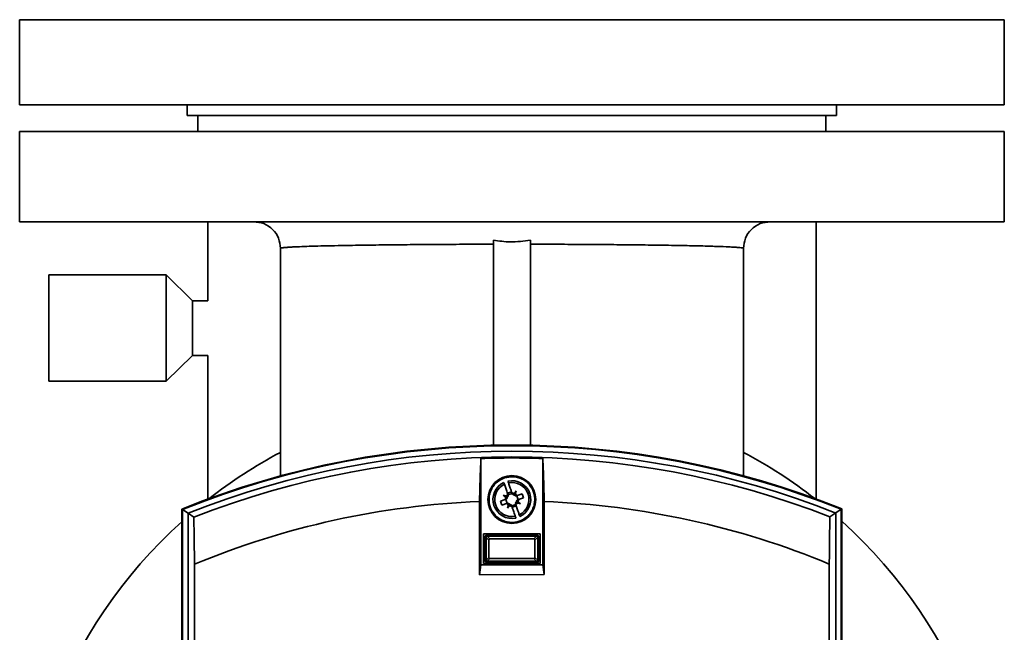
# Paper-space layout 'Blatt1' of a CAD drawing. Units: millimetres. Extents: x 0 to 14850, y 0 to 10500.
# Drawn here: x 3758 to 3943, y 8051 to 8167 of the extents above; entities that cross this region are included whole.
import ezdxf

# ---------------------------------------------------------------- set-up
doc = ezdxf.new("R2010")
doc.units = ezdxf.units.MM
doc.header["$LTSCALE"] = 25

psp = doc.layouts.new('Blatt1')

# ---------------------------------------------------------------- linework, layer by layer
at = {"color": 7, "linetype": 'Continuous', "lineweight": 35}
for p, q in [((3758, 8166.68), (3758, 8150.68)), ((3758, 8166.68), (3943, 8166.68)), ((3943, 8150.68), (3943, 8166.68)), ((3758, 8150.68), (3943, 8150.68)), ((3789.5, 8150.68), (3789.5, 8148.68)), ((3911.5, 8148.68), (3911.5, 8150.68)), ((3789.5, 8148.68), (3911.5, 8148.68)), ((3791.5, 8148.68), (3791.5, 8145.68)), ((3909.5, 8145.68), (3909.5, 8148.68)), ((3758, 8145.68), (3758, 8128.68)), ((3943, 8145.68), (3758, 8145.68)), ((3943, 8128.68), (3943, 8145.68)), ((3943, 8128.68), (3758, 8128.68)), ((3793.35, 8128.68), (3793.35, 8113.83)), ((3907.65, 8076.54), (3907.65, 8128.68)), ((3847.03, 8125.21), (3847.03, 8086.65)), ((3853.98, 8086.65), (3853.98, 8125.21)), ((3806.99, 8123.68), (3806.99, 8080.87)), ((3894.02, 8080.88), (3894.02, 8123.68)), ((3785.51, 8118.68), (3763.51, 8118.68)), ((3763.51, 8118.68), (3763.51, 8098.68)), ((3790.5, 8113.83), (3785.51, 8118.68)), ((3785.51, 8118.68), (3785.51, 8098.68)), ((3793.35, 8113.83), (3790.5, 8113.83)), ((3790.5, 8113.83), (3790.5, 8103.53)), ((3785.51, 8098.68), (3790.5, 8103.53)), ((3790.5, 8103.53), (3793.35, 8103.53)), ((3793.35, 8103.53), (3793.35, 8076.52)), ((3763.51, 8098.68), (3785.51, 8098.68)), ((3844.68, 8064.18), (3844.68, 8084.15)), ((3856.28, 8084.15), (3856.28, 8064.18)), ((3848.83, 8077.25), (3849.4, 8077.06)), ((3849.33, 8076.91), (3848.83, 8077.25)), ((3848.83, 8077.25), (3849.38, 8076.98)), ((3849.66, 8077.61), (3850.42, 8077.87)), ((3849.72, 8077.43), (3849.76, 8077.33)), ((3849.75, 8077.34), (3850.51, 8077.6)), ((3850.52, 8077.58), (3850.48, 8077.68)), ((3850.8, 8077.33), (3850.96, 8077.59)), ((3850.9, 8077.33), (3851.03, 8077.53)), ((3851.03, 8077.53), (3850.94, 8077.31)), ((3850.96, 8077.59), (3851.3, 8078.08)), ((3851.11, 8077.51), (3851, 8077.23)), ((3851.03, 8077.53), (3851.3, 8078.08)), ((3851.3, 8078.08), (3851.11, 8077.51)), ((3851.37, 8077.16), (3851.48, 8077.19)), ((3851.39, 8077.16), (3851.65, 8076.4)), ((3852.39, 8077.5), (3851.48, 8077.19)), ((3852.65, 8076.74), (3852.39, 8077.5)), ((3844.4, 8062.3), (3844.4, 8076.06)), ((3849.23, 8076.43), (3848.32, 8076.12)), ((3848.32, 8076.12), (3848.57, 8075.37)), ((3848.57, 8075.37), (3849.49, 8075.68)), ((3849.33, 8076.47), (3849.23, 8076.43)), ((3849.57, 8075.7), (3849.32, 8076.46)), ((3849.33, 8076.91), (3849.58, 8076.75)), ((3849.59, 8076.85), (3849.38, 8076.98)), ((3849.38, 8076.98), (3849.61, 8076.89)), ((3849.4, 8077.06), (3849.68, 8076.95)), ((3849.49, 8075.68), (3849.59, 8075.71)), ((3849.66, 8074.78), (3849.85, 8075.35)), ((3849.66, 8074.78), (3849.94, 8075.33)), ((3850, 8075.28), (3849.66, 8074.78)), ((3849.85, 8075.35), (3849.96, 8075.63)), ((3849.94, 8075.33), (3850.02, 8075.56)), ((3850.06, 8075.54), (3849.94, 8075.33)), ((3850.16, 8075.53), (3850, 8075.28)), ((3851.21, 8075.52), (3850.45, 8075.27)), ((3850.45, 8075.28), (3850.48, 8075.18)), ((3851.3, 8075.25), (3850.54, 8074.99)), ((3851.24, 8075.44), (3851.2, 8075.54)), ((3851.56, 8075.8), (3851.28, 8075.91)), ((3851.58, 8075.89), (3851.35, 8075.97)), ((3851.37, 8076.02), (3851.58, 8075.89)), ((3851.64, 8075.95), (3851.38, 8076.11)), ((3852.13, 8075.61), (3851.56, 8075.8)), ((3852.13, 8075.61), (3851.58, 8075.89)), ((3851.63, 8076.4), (3851.73, 8076.43)), ((3851.64, 8075.95), (3852.13, 8075.61)), ((3851.73, 8076.43), (3852.65, 8076.74)), ((3856.57, 8076.07), (3856.57, 8062.31)), ((3788.52, 7968.86), (3788.48, 8074.65)), ((3788.51, 8074.63), (3788.54, 7967.86)), ((3788.6, 8074.57), (3788.51, 8074.63)), ((3788.6, 8074.57), (3788.64, 7969.59)), ((3789.64, 8073.87), (3788.6, 8074.57)), ((3789.64, 8073.87), (3789.67, 7974.75)), ((3790.73, 8073.13), (3789.64, 8073.87)), ((3911.32, 8073.91), (3910.24, 8073.17)), ((3912.36, 8074.61), (3911.32, 8073.91)), ((3911.36, 7974.79), (3911.32, 8073.91)), ((3912.45, 8074.67), (3912.36, 8074.61)), ((3912.39, 7969.63), (3912.36, 8074.61)), ((3912.49, 7967.91), (3912.45, 8074.67)), ((3912.48, 8074.69), (3912.52, 7968.9)), ((3845.18, 8069.98), (3845.18, 8064.38)), ((3855.78, 8069.98), (3845.18, 8069.98)), ((3855.78, 8064.38), (3855.78, 8069.98)), ((3845.63, 8069.33), (3845.48, 8069.48)), ((3845.48, 8064.88), (3845.48, 8069.48)), ((3845.63, 8069.32), (3846.15, 8068.81)), ((3845.63, 8065.04), (3845.63, 8069.32)), ((3845.68, 8069.68), (3845.83, 8069.53)), ((3845.68, 8069.68), (3855.28, 8069.68)), ((3845.84, 8069.53), (3855.13, 8069.54)), ((3846.36, 8069.02), (3845.84, 8069.53)), ((3846.15, 8068.81), (3846.15, 8065.56)), ((3854.61, 8069.02), (3846.36, 8069.02)), ((3855.13, 8069.54), (3854.61, 8069.02)), ((3854.82, 8068.81), (3855.33, 8069.33)), ((3854.82, 8065.56), (3854.82, 8068.81)), ((3855.13, 8069.54), (3855.28, 8069.68)), ((3855.48, 8069.48), (3855.33, 8069.34)), ((3855.33, 8069.33), (3855.34, 8065.04)), ((3855.48, 8069.48), (3855.48, 8064.88)), ((3790.85, 8064.27), (3790.88, 7961.29)), ((3844.4, 8062.3), (3844.68, 8064.18)), ((3856.28, 8064.18), (3844.68, 8064.18)), ((3845.18, 8064.38), (3855.78, 8064.38)), ((3845.48, 8064.88), (3845.63, 8065.03)), ((3846.15, 8065.56), (3845.63, 8065.04)), ((3845.83, 8064.83), (3845.68, 8064.68)), ((3855.28, 8064.68), (3845.68, 8064.68)), ((3845.84, 8064.83), (3846.36, 8065.35)), ((3855.13, 8064.83), (3845.84, 8064.83)), ((3846.36, 8065.35), (3854.61, 8065.35)), ((3854.61, 8065.35), (3855.13, 8064.83)), ((3855.34, 8065.04), (3854.82, 8065.56)), ((3855.28, 8064.68), (3855.14, 8064.83)), ((3855.34, 8065.03), (3855.48, 8064.88)), ((3856.57, 8062.31), (3856.28, 8064.18)), ((3910.16, 7961.33), (3910.12, 8064.31)), ((3856.57, 8062.31), (3844.4, 8062.3))]:
    psp.add_line(p, q, dxfattribs=at)
psp.add_circle((3850.48, 8076.43), 4.5, dxfattribs=at)
for centre, radius, start, end in [((3850.53, 7920.68), 166, 68.0876, 111.9502), ((3850.53, 7920.68), 165.97, 68.0941, 111.9436), ((3850.53, 7920.68), 165.88, 68.1161, 111.9216), ((3850.53, 7920.68), 164.84, 68.359, 111.6788), ((3850.5, 8003.68), 92.5, 118.0635, 128.0094), ((3850.5, 8003.68), 92.5, 52.0284, 61.9365), ((3850.53, 7920.68), 163.76, 68.6171, 111.4207), ((3850.53, 7920.68), 163.57, 87.9868, 92.051), ((3850.48, 8076.43), 3.55, 115.1034, 282.1725), ((3850.48, 8076.43), 3.21, 115.7991, 281.4768), ((3850.48, 8076.43), 3.55, 295.1034, 102.1725), ((3850.48, 8076.43), 3.21, 295.7991, 101.4768), ((3850.48, 8076.43), 1.25, 127.3009, 149.8035), ((3849.4, 8077.21), 0.378, 318.1007, 18.6379), ((3850.48, 8076.43), 1.25, 67.4724, 89.975), ((3850.87, 8077.7), 0.378, 198.6379, 259.1752), ((3850.87, 8077.7), 0.378, 259.1752, 273.8189), ((3850.87, 8077.7), 0.378, 273.8189, 277.8595), ((3851.25, 8077.51), 0.378, 209.4164, 213.457), ((3851.25, 8077.51), 0.378, 213.457, 228.1007), ((3851.25, 8077.51), 0.378, 228.1007, 288.6379), ((3850.48, 8076.43), 1.25, 37.3009, 59.8035), ((3850.53, 7920.68), 155.5, 92.2613, 112.5711), ((3850.48, 8076.43), 1.25, 157.4724, 179.975), ((3849.21, 8076.82), 0.378, 288.6379, 349.1752), ((3850.48, 8076.43), 1.25, 217.3009, 239.8035), ((3849.4, 8077.21), 0.378, 299.4164, 303.457), ((3849.21, 8076.82), 0.378, 3.8189, 7.8595), ((3849.21, 8076.82), 0.378, 349.1752, 3.8189), ((3849.71, 8075.35), 0.378, 48.1007, 108.6379), ((3849.4, 8077.21), 0.378, 303.457, 318.1007), ((3849.71, 8075.35), 0.378, 33.457, 48.1007), ((3850.48, 8076.43), 1.25, 247.4724, 269.975), ((3849.71, 8075.35), 0.378, 29.4164, 33.457), ((3850.09, 8075.16), 0.378, 93.8189, 97.8595), ((3850.09, 8075.16), 0.378, 79.1752, 93.8189), ((3850.09, 8075.16), 0.378, 18.6379, 79.1752), ((3851.56, 8075.66), 0.378, 138.1007, 198.6379), ((3850.48, 8076.43), 1.25, 307.3009, 329.8035), ((3851.56, 8075.66), 0.378, 123.457, 138.1007), ((3851.56, 8075.66), 0.378, 119.4164, 123.457), ((3851.75, 8076.04), 0.378, 169.1752, 183.8189), ((3851.75, 8076.04), 0.378, 183.8189, 187.8595), ((3851.75, 8076.04), 0.378, 108.6379, 169.1752), ((3850.48, 8076.43), 1.25, 337.4724, 359.975), ((3850.53, 7920.68), 155.5, 67.4667, 87.7765), ((3850.5, 8003.68), 92.5, 132.0835, 241.9365), ((3850.5, 8003.68), 92.5, 298.0635, 47.9543)]:
    psp.add_arc(centre, radius, start, end, dxfattribs=at)
for centre, major_axis, ratio, start_param, end_param in [((3845.68, 8069.48), (0.142, -0.142), 0.998783, 2.356803, 3.926382), ((3845.62, 8069.55), (-0.008, 0.432), 0.029854, 4.167981, 4.190888), ((3845.62, 8069.55), (0.432, -0.008), 0.029854, 5.23389, 5.256797), ((3846.58, 8068.58), (-0.376, 0.376), 0.563916, 5.769721, 6.796649), ((3854.39, 8068.59), (0.376, 0.376), 0.563916, 5.769721, 6.796649), ((3855.35, 8069.55), (0.432, 0.008), 0.029854, 4.167981, 4.190888), ((3855.28, 8069.48), (-0.142, -0.142), 0.998783, 2.356803, 3.926382), ((3855.35, 8069.55), (0.008, 0.432), 0.029854, 2.092297, 2.115204), ((3845.68, 8064.88), (0.142, 0.142), 0.998783, 2.356803, 3.926382), ((3845.62, 8064.81), (0.008, 0.432), 0.029854, 5.23389, 5.256797), ((3845.62, 8064.81), (0.432, 0.008), 0.029854, 1.026389, 1.049296), ((3846.58, 8065.78), (0.376, 0.376), 0.563916, 2.628128, 3.655057), ((3854.39, 8065.78), (-0.376, 0.376), 0.563916, 2.628128, 3.655057), ((3855.35, 8064.82), (0.432, -0.008), 0.029854, 2.092297, 2.115204), ((3855.28, 8064.88), (-0.142, 0.142), 0.998783, 2.356803, 3.926382), ((3855.35, 8064.82), (-0.008, 0.432), 0.029854, 1.026389, 1.049296)]:
    psp.add_ellipse(centre, major_axis=major_axis, ratio=ratio, start_param=start_param, end_param=end_param, dxfattribs=at)
for points, knots in [([(3801.94, 8128.68), (3802.6, 8128.61), (3803.94, 8128.48), (3805.62, 8127.31), (3806.79, 8125.63), (3806.93, 8124.3), (3807, 8123.63)], [0, 0, 0, 0, 0.250037, 0.499978, 0.749937, 1, 1, 1, 1]), ([(3894.01, 8123.63), (3894.08, 8124.3), (3894.22, 8125.63), (3895.39, 8127.31), (3897.07, 8128.48), (3898.41, 8128.61), (3899.07, 8128.68)], [0, 0, 0, 0, 0.250063, 0.500022, 0.749963, 1, 1, 1, 1]), ([(3853.98, 8125.21), (3852.71, 8125.04), (3850.39, 8124.73), (3848.07, 8125.06), (3847.03, 8125.21)], [0, 0, 0, 0, 0.549095, 1, 1, 1, 1]), ([(3806.99, 8123.68), (3807.01, 8123.7), (3807.05, 8123.73), (3807.31, 8123.78), (3807.68, 8123.82), (3808.2, 8123.86), (3808.92, 8123.91), (3809.94, 8123.96), (3811.37, 8124.02), (3813.41, 8124.09), (3815.77, 8124.15), (3818.83, 8124.21), (3822.59, 8124.27), (3827.13, 8124.33), (3831.9, 8124.38), (3836.84, 8124.41), (3841.88, 8124.44), (3845.32, 8124.45), (3847.03, 8124.45)], [0, 0, 0, 0, 0.048133, 0.087527, 0.118182, 0.162787, 0.204267, 0.242622, 0.309166, 0.371441, 0.438358, 0.502375, 0.591332, 0.677412, 0.760642, 0.84135, 0.921126, 1, 1, 1, 1]), ([(3853.98, 8124.45), (3855.69, 8124.45), (3859.13, 8124.44), (3864.17, 8124.41), (3869.11, 8124.38), (3873.88, 8124.33), (3878.42, 8124.27), (3882.53, 8124.21), (3886.09, 8124.13), (3889.04, 8124.04), (3890.99, 8123.97), (3892.26, 8123.9), (3893.03, 8123.85), (3893.56, 8123.8), (3893.94, 8123.74), (3893.99, 8123.7), (3894.02, 8123.68)], [0, 0, 0, 0, 0.078882, 0.158665, 0.23938, 0.322618, 0.408706, 0.497671, 0.583654, 0.669613, 0.75737, 0.803774, 0.854676, 0.89916, 0.943289, 1, 1, 1, 1]), ([(3844.4, 8076.06), (3844.43, 8077.34), (3844.49, 8079.91), (3844.6, 8082.56), (3844.67, 8083.94), (3844.68, 8084.15)], [0, 0, 0, 0, 0.455415, 0.918053, 1, 1, 1, 1]), ([(3856.57, 8076.07), (3856.53, 8077.34), (3856.47, 8079.91), (3856.36, 8082.56), (3856.29, 8083.94), (3856.28, 8084.15)], [0, 0, 0, 0, 0.455415, 0.918053, 1, 1, 1, 1]), ([(3849.11, 8080.51), (3849.64, 8080.63), (3850.45, 8080.81), (3851.57, 8080.62), (3852.4, 8080.31), (3853.15, 8079.84), (3853.97, 8079.06), (3854.65, 8077.84), (3854.84, 8076.45), (3854.67, 8075.34), (3854.36, 8074.51), (3853.89, 8073.76), (3853.11, 8072.95), (3851.89, 8072.26), (3850.5, 8072.07), (3849.39, 8072.24), (3848.56, 8072.55), (3847.81, 8073.03), (3847, 8073.81), (3846.31, 8075.03), (3846.12, 8076.41), (3846.29, 8077.53), (3846.6, 8078.36), (3847.07, 8079.1), (3847.85, 8079.93), (3848.61, 8080.28), (3849.11, 8080.51)], [0, 0, 0, 0, 0.059864, 0.09209, 0.125, 0.15791, 0.190136, 0.25, 0.309864, 0.34209, 0.375, 0.40791, 0.440136, 0.5, 0.559864, 0.59209, 0.625, 0.65791, 0.690136, 0.75, 0.809864, 0.84209, 0.875, 0.90791, 0.940136, 1, 1, 1, 1]), ([(3848.97, 8079.65), (3848.99, 8079.6), (3849.02, 8079.52), (3849.07, 8079.37), (3849.08, 8079.32)], [0, 0, 0, 0, 0.68993, 1, 1, 1, 1]), ([(3849.08, 8079.32), (3849.16, 8079.09), (3849.31, 8078.64), (3849.55, 8077.94), (3849.68, 8077.54), (3849.72, 8077.43)], [0, 0, 0, 0, 0.436803, 0.83611, 1, 1, 1, 1]), ([(3849.84, 8079.58), (3849.81, 8079.68), (3849.76, 8079.82), (3849.74, 8079.88), (3849.73, 8079.9)], [0, 0, 0, 0, 0.689943, 1, 1, 1, 1]), ([(3850.48, 8077.68), (3850.38, 8077.98), (3850.18, 8078.58), (3849.97, 8079.21), (3849.87, 8079.5), (3849.84, 8079.58)], [0, 0, 0, 0, 0.422505, 0.840404, 1, 1, 1, 1]), ([(3851.88, 8073.54), (3851.8, 8073.78), (3851.65, 8074.23), (3851.41, 8074.93), (3851.28, 8075.32), (3851.24, 8075.44)], [0, 0, 0, 0, 0.436803, 0.83611, 1, 1, 1, 1]), ([(3850.48, 8075.18), (3850.58, 8074.88), (3850.78, 8074.29), (3851, 8073.66), (3851.09, 8073.37), (3851.12, 8073.29)], [0, 0, 0, 0, 0.422505, 0.840404, 1, 1, 1, 1]), ([(3851.99, 8073.22), (3851.97, 8073.27), (3851.94, 8073.35), (3851.89, 8073.5), (3851.88, 8073.54)], [0, 0, 0, 0, 0.68993, 1, 1, 1, 1]), ([(3790.85, 8064.27), (3790.83, 8065.79), (3790.8, 8068.86), (3790.75, 8071.69), (3790.73, 8073.13)], [0, 0, 0, 0, 0.495494, 1, 1, 1, 1]), ([(3851.23, 8072.96), (3851.21, 8073.01), (3851.19, 8073.09), (3851.14, 8073.24), (3851.12, 8073.29)], [0, 0, 0, 0, 0.68993, 1, 1, 1, 1]), ([(3910.24, 8073.17), (3910.21, 8071.76), (3910.16, 8068.92), (3910.14, 8065.86), (3910.12, 8064.31)], [0, 0, 0, 0, 0.495395, 1, 1, 1, 1]), ([(3845.63, 8069.33), (3845.63, 8069.35), (3845.64, 8069.4), (3845.67, 8069.46), (3845.72, 8069.5), (3845.78, 8069.53), (3845.82, 8069.53), (3845.83, 8069.53)], [0, 0, 0, 0, 0.2121401, 0.4240538, 0.6388623, 0.8531571, 1, 1, 1, 1]), ([(3855.33, 8069.34), (3855.33, 8069.36), (3855.33, 8069.4), (3855.29, 8069.46), (3855.24, 8069.51), (3855.19, 8069.53), (3855.15, 8069.53), (3855.13, 8069.54)], [0, 0, 0, 0, 0.2121401, 0.4240538, 0.6388623, 0.8531571, 1, 1, 1, 1]), ([(3845.63, 8065.03), (3845.64, 8065.01), (3845.64, 8064.96), (3845.67, 8064.9), (3845.72, 8064.86), (3845.78, 8064.83), (3845.82, 8064.83), (3845.83, 8064.83)], [0, 0, 0, 0, 0.21214, 0.424054, 0.638862, 0.853157, 1, 1, 1, 1]), ([(3855.14, 8064.83), (3855.16, 8064.83), (3855.2, 8064.84), (3855.26, 8064.87), (3855.31, 8064.92), (3855.33, 8064.98), (3855.34, 8065.02), (3855.34, 8065.03)], [0, 0, 0, 0, 0.21214, 0.424054, 0.638862, 0.853157, 1, 1, 1, 1])]:
    psp.add_open_spline(points, degree=3, knots=knots, dxfattribs=at)

doc.saveas('drawing.dxf')
